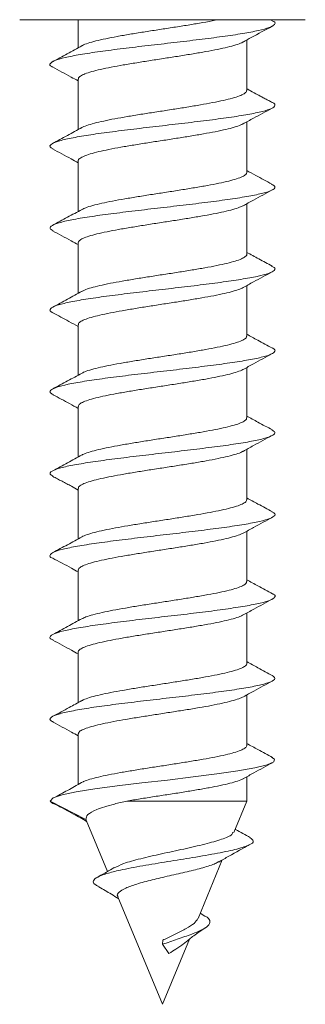
# Model space of a CAD drawing. Units: millimetres. Extents: x -356 to 682, y -831 to 899.
# Drawn here: x 644 to 650, y -44 to -23 of the extents above; entities that cross this region are included whole.
import ezdxf

# ---------------------------------------------------------------- set-up
doc = ezdxf.new("R2010")
doc.units = ezdxf.units.MM

msp = doc.modelspace()

# ---------------------------------------------------------------- linework, layer by layer
at = {"color": 7, "linetype": 'Continuous', "lineweight": 18}
for p, q in [((644.109, -22.85), (650.209, -22.85)), ((645.359, -22.85), (645.359, -23.449)), ((649.503, -22.87), (649.467, -22.85)), ((648.959, -24.364), (648.959, -23.285)), ((645.359, -24.12), (645.359, -25.199)), ((648.959, -26.114), (648.959, -25.036)), ((645.359, -25.871), (645.359, -26.949)), ((648.959, -27.864), (648.959, -26.786)), ((645.359, -27.621), (645.359, -28.699)), ((648.959, -29.614), (648.959, -28.535)), ((645.359, -29.371), (645.359, -30.449)), ((648.959, -31.364), (648.959, -30.286)), ((645.359, -31.121), (645.359, -32.199)), ((648.959, -33.114), (648.959, -32.036)), ((645.359, -32.871), (645.359, -33.949)), ((648.959, -34.864), (648.959, -33.786)), ((645.359, -34.62), (645.359, -35.699)), ((648.959, -36.614), (648.959, -35.536)), ((645.359, -36.371), (645.359, -37.449)), ((648.959, -38.364), (648.959, -37.286)), ((645.359, -38.121), (645.359, -39.2)), ((648.959, -39.555), (648.959, -39.036)), ((645.523, -39.947), (644.759, -39.555)), ((646.398, -39.555), (648.959, -39.555)), ((648.681, -40.227), (648.959, -39.555)), ((645.535, -39.958), (645.523, -39.947)), ((645.528, -39.961), (645.983, -41.062)), ((647.918, -42.068), (648.437, -40.814)), ((646.207, -41.602), (647.159, -43.9)), ((648.065, -42.015), (647.965, -41.954)), ((647.159, -43.9), (647.736, -42.506)), ((647.159, -42.617), (647.166, -42.529)), ((647.297, -42.816), (647.159, -42.617))]:
    msp.add_line(p, q, dxfattribs=at)
at = {"color": 7, "linetype": 'Continuous', "lineweight": 18, "flags": 128}
msp.add_lwpolyline([(649.496, -38.624), (649.55, -38.656), (649.534, -38.72), (649.392, -38.784), (649.133, -38.848), (648.77, -38.912), (648.322, -38.976), (647.812, -39.04), (647.268, -39.105), (646.719, -39.169), (646.192, -39.233), (645.716, -39.297), (645.317, -39.361), (645.016, -39.425), (644.827, -39.488), (644.759, -39.555), (644.759, -39.555)], dxfattribs=at)
at = {"color": 7, "linetype": 'Continuous', "lineweight": 18}
for points, knots in [([(649.489, -22.869), (649.506, -22.876), (649.573, -22.905), (649.566, -22.954), (649.459, -23.019), (649.224, -23.083), (648.882, -23.147), (648.449, -23.211), (647.948, -23.275), (647.405, -23.339), (646.849, -23.403), (646.309, -23.467), (645.815, -23.531), (645.39, -23.595), (645.061, -23.659), (644.838, -23.724), (644.75, -23.788), (644.747, -23.834), (644.809, -23.858), (644.817, -23.862)], [0, 0, 0, 0, 0.0212205, 0.085809, 0.1503836, 0.2149539, 0.2795161, 0.3440814, 0.4086491, 0.4732244, 0.537809, 0.6024109, 0.6670233, 0.7316385, 0.7962338, 0.8608164, 0.9253881, 0.9899557, 1, 1, 1, 1]), ([(648.344, -22.85), (648.302, -22.859), (648.184, -22.884), (647.955, -22.924), (647.668, -22.972), (647.367, -23.019), (647.057, -23.067), (646.753, -23.114), (646.458, -23.162), (646.186, -23.209), (645.941, -23.257), (645.731, -23.304), (645.566, -23.352), (645.466, -23.387), (645.438, -23.407), (645.433, -23.411)], [0, 0, 0, 0, 0.046438, 0.132442, 0.216031, 0.30204, 0.385625, 0.471636, 0.55522, 0.641226, 0.724808, 0.810812, 0.894396, 0.980401, 1, 1, 1, 1]), ([(648.881, -23.329), (648.939, -23.296), (649.144, -23.183), (649.351, -23.071), (649.5, -22.992)], [0, 0, 0, 0, 0.284316, 1, 1, 1, 1]), ([(645.365, -24.12), (645.363, -24.115), (645.358, -24.093), (645.401, -24.056), (645.496, -24.008), (645.641, -23.96), (645.831, -23.913), (646.058, -23.865), (646.319, -23.818), (646.602, -23.771), (646.904, -23.723), (647.21, -23.675), (647.518, -23.628), (647.813, -23.58), (648.091, -23.532), (648.339, -23.485), (648.557, -23.437), (648.728, -23.39), (648.837, -23.352), (648.87, -23.331), (648.879, -23.326)], [0, 0, 0, 0, 0.021666, 0.082342, 0.141307, 0.201983, 0.260947, 0.321621, 0.380581, 0.441258, 0.50022, 0.560892, 0.619859, 0.680535, 0.739497, 0.800174, 0.85914, 0.919818, 0.978783, 1, 1, 1, 1]), ([(645.436, -23.407), (645.332, -23.464), (645.123, -23.579), (644.914, -23.691), (644.809, -23.748)], [0, 0, 0, 0, 0.497111, 1, 1, 1, 1]), ([(644.809, -23.861), (644.941, -23.933), (645.126, -24.032), (645.308, -24.132), (645.359, -24.16)], [0, 0, 0, 0, 0.720734, 1, 1, 1, 1]), ([(648.954, -24.364), (648.953, -24.375), (648.952, -24.403), (648.889, -24.445), (648.776, -24.493), (648.615, -24.541), (648.411, -24.588), (648.172, -24.636), (647.901, -24.683), (647.612, -24.731), (647.306, -24.779), (646.999, -24.826), (646.694, -24.874), (646.405, -24.921), (646.136, -24.969), (645.899, -25.016), (645.694, -25.064), (645.541, -25.111), (645.453, -25.143), (645.432, -25.159), (645.432, -25.16)], [0, 0, 0, 0, 0.042732, 0.103312, 0.162183, 0.22276, 0.281629, 0.342207, 0.40108, 0.461651, 0.520522, 0.581098, 0.639967, 0.700546, 0.759417, 0.819995, 0.878869, 0.939446, 0.998319, 1, 1, 1, 1]), ([(649.504, -24.62), (649.48, -24.607), (649.435, -24.583), (649.355, -24.542), (649.274, -24.5), (649.166, -24.441), (649.056, -24.38), (648.985, -24.34), (648.959, -24.325)], [0, 0, 0, 0, 0.1676065, 0.3146698, 0.4487234, 0.5776286, 0.8455234, 1, 1, 1, 1]), ([(649.503, -24.62), (649.504, -24.62), (649.564, -24.642), (649.57, -24.685), (649.509, -24.749), (649.308, -24.813), (648.998, -24.877), (648.59, -24.941), (648.107, -25.005), (647.573, -25.069), (647.018, -25.133), (646.471, -25.198), (645.959, -25.262), (645.512, -25.326), (645.151, -25.39), (644.895, -25.454), (644.763, -25.518), (644.739, -25.571), (644.805, -25.603), (644.827, -25.613)], [0, 0, 0, 0, 0.00075, 0.065281, 0.129817, 0.194355, 0.258907, 0.323473, 0.38805, 0.452629, 0.517201, 0.581753, 0.646297, 0.710832, 0.775364, 0.839896, 0.904432, 0.968974, 1, 1, 1, 1]), ([(648.879, -25.08), (648.953, -25.039), (649.159, -24.925), (649.367, -24.813), (649.5, -24.742)], [0, 0, 0, 0, 0.361567, 1, 1, 1, 1]), ([(645.438, -25.156), (645.335, -25.213), (645.126, -25.328), (644.916, -25.44), (644.811, -25.497)], [0, 0, 0, 0, 0.4970093, 1, 1, 1, 1]), ([(645.363, -25.871), (645.362, -25.868), (645.354, -25.849), (645.39, -25.815), (645.473, -25.767), (645.61, -25.72), (645.79, -25.672), (646.012, -25.624), (646.265, -25.577), (646.547, -25.529), (646.844, -25.482), (647.152, -25.434), (647.458, -25.387), (647.758, -25.339), (648.038, -25.292), (648.295, -25.244), (648.517, -25.197), (648.699, -25.149), (648.821, -25.109), (648.863, -25.085), (648.877, -25.077)], [0, 0, 0, 0, 0.011006, 0.070051, 0.130808, 0.189854, 0.250612, 0.309658, 0.370414, 0.42946, 0.490216, 0.549265, 0.61002, 0.669059, 0.729817, 0.788856, 0.849611, 0.908656, 0.969412, 1, 1, 1, 1]), ([(644.811, -25.612), (644.943, -25.683), (645.127, -25.782), (645.308, -25.883), (645.359, -25.911)], [0, 0, 0, 0, 0.720652, 1, 1, 1, 1]), ([(649.496, -26.366), (649.38, -26.304), (649.201, -26.207), (649.022, -26.109), (648.959, -26.074)], [0, 0, 0, 0, 0.644842, 1, 1, 1, 1]), ([(648.957, -26.114), (648.954, -26.128), (648.946, -26.159), (648.871, -26.205), (648.749, -26.252), (648.578, -26.3), (648.368, -26.347), (648.121, -26.395), (647.848, -26.442), (647.553, -26.49), (647.248, -26.538), (646.939, -26.585), (646.638, -26.633), (646.35, -26.681), (646.088, -26.728), (645.855, -26.775), (645.663, -26.823), (645.518, -26.867), (645.462, -26.896), (645.437, -26.909)], [0, 0, 0, 0, 0.055156, 0.114093, 0.174741, 0.23368, 0.294324, 0.353267, 0.413917, 0.472855, 0.533503, 0.592443, 0.653099, 0.712038, 0.772687, 0.831628, 0.892276, 0.951215, 1, 1, 1, 1]), ([(649.485, -26.366), (649.515, -26.382), (649.583, -26.42), (649.539, -26.479), (649.383, -26.543), (649.103, -26.608), (648.724, -26.672), (648.261, -26.736), (647.74, -26.8), (647.189, -26.864), (646.636, -26.928), (646.111, -26.992), (645.641, -27.056), (645.251, -27.12), (644.96, -27.184), (644.79, -27.248), (644.734, -27.308), (644.796, -27.347), (644.823, -27.364)], [0, 0, 0, 0, 0.049456, 0.11369, 0.17793, 0.242155, 0.30637, 0.370572, 0.434767, 0.498955, 0.563144, 0.627334, 0.691532, 0.755739, 0.819961, 0.884199, 0.948438, 1, 1, 1, 1]), ([(648.879, -26.83), (648.954, -26.789), (649.159, -26.674), (649.368, -26.563), (649.501, -26.491)], [0, 0, 0, 0, 0.360727, 1, 1, 1, 1]), ([(645.44, -26.905), (645.336, -26.962), (645.128, -27.076), (644.919, -27.189), (644.813, -27.246)], [0, 0, 0, 0, 0.497153, 1, 1, 1, 1]), ([(645.36, -27.621), (645.364, -27.605), (645.374, -27.573), (645.454, -27.526), (645.58, -27.479), (645.753, -27.431), (645.966, -27.384), (646.215, -27.336), (646.49, -27.289), (646.787, -27.241), (647.091, -27.193), (647.401, -27.146), (647.7, -27.098), (647.987, -27.05), (648.247, -27.003), (648.478, -26.956), (648.667, -26.908), (648.805, -26.865), (648.856, -26.838), (648.878, -26.827)], [0, 0, 0, 0, 0.059391, 0.118435, 0.17919, 0.238234, 0.298989, 0.358037, 0.418791, 0.477838, 0.538596, 0.597642, 0.658401, 0.71745, 0.778207, 0.837253, 0.898009, 0.957053, 1, 1, 1, 1]), ([(644.813, -27.364), (644.945, -27.435), (645.128, -27.533), (645.309, -27.633), (645.359, -27.66)], [0, 0, 0, 0, 0.721929, 1, 1, 1, 1]), ([(648.956, -27.864), (648.957, -27.866), (648.966, -27.883), (648.932, -27.916), (648.853, -27.964), (648.719, -28.012), (648.542, -28.059), (648.322, -28.107), (648.071, -28.154), (647.791, -28.202), (647.496, -28.249), (647.187, -28.297), (646.881, -28.344), (646.58, -28.392), (646.299, -28.439), (646.04, -28.487), (645.815, -28.534), (645.63, -28.582), (645.502, -28.623), (645.456, -28.649), (645.439, -28.658)], [0, 0, 0, 0, 0.006857, 0.06584, 0.126533, 0.185516, 0.246209, 0.305193, 0.365889, 0.424871, 0.48556, 0.544543, 0.605239, 0.664214, 0.724909, 0.783888, 0.844578, 0.903559, 0.96425, 1, 1, 1, 1]), ([(649.499, -28.117), (649.405, -28.067), (649.224, -27.97), (649.045, -27.871), (648.959, -27.824)], [0, 0, 0, 0, 0.521155, 1, 1, 1, 1]), ([(649.483, -28.117), (649.505, -28.127), (649.575, -28.157), (649.562, -28.21), (649.444, -28.274), (649.201, -28.338), (648.85, -28.402), (648.411, -28.466), (647.905, -28.53), (647.36, -28.594), (646.804, -28.658), (646.267, -28.722), (645.777, -28.786), (645.36, -28.851), (645.039, -28.915), (644.825, -28.979), (644.748, -29.043), (644.751, -29.088), (644.816, -29.113), (644.824, -29.116)], [0, 0, 0, 0, 0.028617, 0.092785, 0.156942, 0.221095, 0.285247, 0.3494, 0.413556, 0.477723, 0.541905, 0.6061, 0.670298, 0.734494, 0.798668, 0.862831, 0.926986, 0.991138, 1, 1, 1, 1]), ([(648.882, -28.578), (648.955, -28.537), (649.161, -28.423), (649.369, -28.312), (649.502, -28.241)], [0, 0, 0, 0, 0.3573406, 1, 1, 1, 1]), ([(645.363, -29.371), (645.365, -29.358), (645.368, -29.33), (645.435, -29.286), (645.552, -29.238), (645.716, -29.19), (645.923, -29.143), (646.164, -29.095), (646.436, -29.048), (646.727, -29), (647.033, -28.952), (647.34, -28.905), (647.645, -28.857), (647.932, -28.81), (648.2, -28.762), (648.435, -28.715), (648.634, -28.667), (648.789, -28.621), (648.852, -28.591), (648.881, -28.577)], [0, 0, 0, 0, 0.046995, 0.107742, 0.166776, 0.227522, 0.286556, 0.3473, 0.40633, 0.467073, 0.526106, 0.586851, 0.645886, 0.706629, 0.765663, 0.82641, 0.885446, 0.946194, 1, 1, 1, 1]), ([(645.44, -28.654), (645.337, -28.711), (645.13, -28.825), (644.921, -28.938), (644.816, -28.994)], [0, 0, 0, 0, 0.497431, 1, 1, 1, 1]), ([(644.816, -29.116), (644.931, -29.177), (645.113, -29.275), (645.293, -29.374), (645.359, -29.411)], [0, 0, 0, 0, 0.630441, 1, 1, 1, 1]), ([(648.954, -29.614), (648.955, -29.619), (648.962, -29.639), (648.921, -29.675), (648.831, -29.723), (648.689, -29.771), (648.502, -29.818), (648.277, -29.866), (648.018, -29.913), (647.737, -29.961), (647.436, -30.009), (647.129, -30.056), (646.821, -30.103), (646.526, -30.151), (646.246, -30.199), (645.995, -30.246), (645.775, -30.294), (645.601, -30.341), (645.486, -30.38), (645.45, -30.402), (645.44, -30.409)], [0, 0, 0, 0, 0.017525, 0.078203, 0.137173, 0.197851, 0.256817, 0.317492, 0.376459, 0.437137, 0.496099, 0.556778, 0.615743, 0.676421, 0.735391, 0.796068, 0.855039, 0.915718, 0.974686, 1, 1, 1, 1]), ([(649.503, -29.869), (649.399, -29.814), (649.217, -29.716), (649.037, -29.617), (648.959, -29.574)], [0, 0, 0, 0, 0.569152, 1, 1, 1, 1]), ([(649.497, -29.869), (649.503, -29.872), (649.566, -29.895), (649.57, -29.94), (649.497, -30.004), (649.286, -30.068), (648.969, -30.132), (648.553, -30.196), (648.065, -30.26), (647.529, -30.325), (646.973, -30.389), (646.428, -30.453), (645.92, -30.517), (645.479, -30.581), (645.126, -30.645), (644.879, -30.709), (644.757, -30.773), (644.742, -30.826), (644.813, -30.858), (644.836, -30.868)], [0, 0, 0, 0, 0.006632, 0.070789, 0.134951, 0.19912, 0.263304, 0.327504, 0.391711, 0.455906, 0.520093, 0.584263, 0.648428, 0.712585, 0.776742, 0.8409, 0.905065, 0.969238, 1, 1, 1, 1]), ([(648.882, -30.328), (648.955, -30.288), (649.161, -30.174), (649.369, -30.062), (649.503, -29.99)], [0, 0, 0, 0, 0.3576136, 1, 1, 1, 1]), ([(645.44, -30.405), (645.337, -30.461), (645.13, -30.575), (644.921, -30.688), (644.816, -30.744)], [0, 0, 0, 0, 0.4974033, 1, 1, 1, 1]), ([(645.366, -31.121), (645.365, -31.111), (645.363, -31.086), (645.419, -31.044), (645.525, -30.997), (645.682, -30.949), (645.879, -30.902), (646.116, -30.854), (646.381, -30.807), (646.671, -30.759), (646.973, -30.712), (647.282, -30.664), (647.586, -30.617), (647.879, -30.569), (648.15, -30.522), (648.393, -30.474), (648.6, -30.427), (648.762, -30.379), (648.855, -30.346), (648.879, -30.328), (648.881, -30.327)], [0, 0, 0, 0, 0.036314, 0.095362, 0.156122, 0.215171, 0.275932, 0.334981, 0.39574, 0.454792, 0.515552, 0.574595, 0.635356, 0.694402, 0.75516, 0.814206, 0.874964, 0.934011, 0.994768, 1, 1, 1, 1]), ([(644.82, -30.868), (644.938, -30.931), (645.119, -31.028), (645.298, -31.127), (645.359, -31.161)], [0, 0, 0, 0, 0.655685, 1, 1, 1, 1]), ([(648.952, -31.364), (648.954, -31.372), (648.958, -31.395), (648.908, -31.435), (648.807, -31.482), (648.655, -31.53), (648.462, -31.577), (648.229, -31.625), (647.967, -31.672), (647.679, -31.72), (647.378, -31.767), (647.069, -31.815), (646.764, -31.862), (646.469, -31.91), (646.196, -31.958), (645.949, -32.005), (645.738, -32.053), (645.571, -32.1), (645.471, -32.136), (645.442, -32.155), (645.437, -32.159)], [0, 0, 0, 0, 0.029916, 0.088874, 0.149544, 0.208503, 0.26917, 0.328133, 0.388804, 0.447762, 0.508437, 0.567401, 0.62807, 0.687034, 0.747706, 0.806666, 0.867336, 0.926296, 0.986966, 1, 1, 1, 1]), ([(649.506, -31.621), (649.402, -31.565), (649.219, -31.467), (649.038, -31.367), (648.959, -31.324)], [0, 0, 0, 0, 0.567345, 1, 1, 1, 1]), ([(649.495, -31.621), (649.522, -31.637), (649.584, -31.675), (649.531, -31.734), (649.364, -31.799), (649.076, -31.863), (648.689, -31.927), (648.22, -31.991), (647.696, -32.055), (647.144, -32.119), (646.592, -32.183), (646.071, -32.247), (645.606, -32.311), (645.224, -32.375), (644.941, -32.439), (644.782, -32.504), (644.735, -32.562), (644.799, -32.599), (644.826, -32.614)], [0, 0, 0, 0, 0.049701, 0.114254, 0.178809, 0.243344, 0.307866, 0.372377, 0.436884, 0.501389, 0.565896, 0.630404, 0.694922, 0.759453, 0.823998, 0.888551, 0.953102, 1, 1, 1, 1]), ([(648.88, -32.079), (648.955, -32.038), (649.162, -31.923), (649.372, -31.81), (649.505, -31.739)], [0, 0, 0, 0, 0.3601636, 1, 1, 1, 1]), ([(645.44, -32.155), (645.337, -32.211), (645.131, -32.325), (644.922, -32.437), (644.818, -32.493)], [0, 0, 0, 0, 0.497543, 1, 1, 1, 1]), ([(645.365, -32.871), (645.364, -32.864), (645.358, -32.842), (645.404, -32.804), (645.501, -32.756), (645.647, -32.709), (645.839, -32.661), (646.067, -32.614), (646.329, -32.566), (646.613, -32.519), (646.915, -32.471), (647.222, -32.423), (647.529, -32.376), (647.823, -32.328), (648.101, -32.281), (648.348, -32.233), (648.564, -32.185), (648.734, -32.138), (648.84, -32.102), (648.871, -32.081), (648.878, -32.076)], [0, 0, 0, 0, 0.023895, 0.084614, 0.14362, 0.204336, 0.263343, 0.324061, 0.383069, 0.443791, 0.502799, 0.563524, 0.622528, 0.683252, 0.74226, 0.802984, 0.861991, 0.922711, 0.981718, 1, 1, 1, 1]), ([(644.815, -32.615), (644.847, -32.632), (644.906, -32.663), (645.01, -32.716), (645.112, -32.77), (645.232, -32.834), (645.311, -32.879), (645.359, -32.906)], [0, 0, 0, 0, 0.2183897, 0.4096788, 0.5833315, 0.748641, 1, 1, 1, 1]), ([(648.954, -33.114), (648.953, -33.124), (648.953, -33.151), (648.892, -33.194), (648.781, -33.242), (648.622, -33.289), (648.419, -33.337), (648.181, -33.384), (647.912, -33.432), (647.623, -33.479), (647.318, -33.527), (647.011, -33.574), (646.705, -33.622), (646.416, -33.669), (646.145, -33.717), (645.907, -33.764), (645.701, -33.812), (645.546, -33.859), (645.456, -33.892), (645.435, -33.908), (645.434, -33.909)], [0, 0, 0, 0, 0.040581, 0.101239, 0.160189, 0.220851, 0.279799, 0.340462, 0.399408, 0.460067, 0.519017, 0.579677, 0.638622, 0.699278, 0.758226, 0.818882, 0.87783, 0.938488, 0.997438, 1, 1, 1, 1]), ([(649.508, -33.372), (649.404, -33.316), (649.221, -33.218), (649.038, -33.118), (648.959, -33.074)], [0, 0, 0, 0, 0.566427, 1, 1, 1, 1]), ([(649.492, -33.372), (649.513, -33.382), (649.578, -33.413), (649.557, -33.465), (649.429, -33.529), (649.176, -33.593), (648.817, -33.657), (648.372, -33.721), (647.862, -33.785), (647.315, -33.849), (646.759, -33.913), (646.225, -33.978), (645.74, -34.042), (645.33, -34.106), (645.018, -34.17), (644.813, -34.234), (644.748, -34.298), (644.753, -34.342), (644.814, -34.364), (644.817, -34.365)], [0, 0, 0, 0, 0.028961, 0.093526, 0.158082, 0.222638, 0.28719, 0.351751, 0.416312, 0.480893, 0.545487, 0.610091, 0.674687, 0.739273, 0.803844, 0.868407, 0.932962, 0.997516, 1, 1, 1, 1]), ([(648.881, -33.829), (648.956, -33.787), (649.164, -33.672), (649.374, -33.559), (649.508, -33.487)], [0, 0, 0, 0, 0.360343, 1, 1, 1, 1]), ([(645.364, -34.62), (645.362, -34.617), (645.355, -34.598), (645.392, -34.563), (645.477, -34.515), (645.616, -34.468), (645.798, -34.42), (646.021, -34.372), (646.275, -34.325), (646.558, -34.278), (646.855, -34.23), (647.164, -34.183), (647.469, -34.135), (647.769, -34.087), (648.048, -34.04), (648.304, -33.992), (648.525, -33.945), (648.705, -33.897), (648.825, -33.857), (648.866, -33.833), (648.879, -33.826)], [0, 0, 0, 0, 0.013195, 0.072148, 0.13281, 0.191762, 0.252423, 0.311376, 0.372035, 0.430985, 0.491645, 0.550591, 0.611253, 0.670204, 0.730861, 0.789813, 0.850478, 0.909429, 0.970091, 1, 1, 1, 1]), ([(645.44, -33.905), (645.337, -33.961), (645.131, -34.075), (644.923, -34.187), (644.818, -34.243)], [0, 0, 0, 0, 0.497711, 1, 1, 1, 1]), ([(644.814, -34.365), (644.878, -34.398), (644.999, -34.461), (645.199, -34.568), (645.312, -34.631), (645.359, -34.658)], [0, 0, 0, 0, 0.396744, 0.743876, 1, 1, 1, 1]), ([(648.956, -34.864), (648.953, -34.878), (648.948, -34.908), (648.875, -34.953), (648.754, -35.001), (648.585, -35.048), (648.377, -35.095), (648.131, -35.143), (647.859, -35.19), (647.564, -35.238), (647.26, -35.286), (646.95, -35.333), (646.649, -35.381), (646.361, -35.429), (646.098, -35.476), (645.863, -35.524), (645.669, -35.571), (645.52, -35.616), (645.462, -35.646), (645.435, -35.66)], [0, 0, 0, 0, 0.052915, 0.111815, 0.172422, 0.231322, 0.291929, 0.350825, 0.411435, 0.470332, 0.530936, 0.589833, 0.650439, 0.709344, 0.769952, 0.828852, 0.889461, 0.948362, 1, 1, 1, 1]), ([(649.51, -35.123), (649.406, -35.067), (649.221, -34.968), (649.038, -34.868), (648.959, -34.824)], [0, 0, 0, 0, 0.56658, 1, 1, 1, 1]), ([(649.503, -35.123), (649.51, -35.126), (649.571, -35.15), (649.568, -35.195), (649.485, -35.259), (649.265, -35.323), (648.938, -35.387), (648.516, -35.452), (648.023, -35.516), (647.484, -35.58), (646.928, -35.644), (646.385, -35.708), (645.882, -35.772), (645.447, -35.836), (645.102, -35.9), (644.864, -35.964), (644.754, -36.028), (644.744, -36.079), (644.812, -36.108), (644.83, -36.115)], [0, 0, 0, 0, 0.008029, 0.072609, 0.137196, 0.201792, 0.266404, 0.331032, 0.395658, 0.460269, 0.52487, 0.589455, 0.654037, 0.718615, 0.783193, 0.847775, 0.912366, 0.976967, 1, 1, 1, 1]), ([(648.883, -35.577), (648.958, -35.536), (649.167, -35.421), (649.376, -35.308), (649.51, -35.236)], [0, 0, 0, 0, 0.359945, 1, 1, 1, 1]), ([(645.439, -35.656), (645.336, -35.712), (645.13, -35.825), (644.923, -35.937), (644.818, -35.993)], [0, 0, 0, 0, 0.49774, 1, 1, 1, 1]), ([(645.359, -36.371), (645.359, -36.37), (645.351, -36.354), (645.381, -36.322), (645.456, -36.274), (645.586, -36.227), (645.76, -36.179), (645.975, -36.132), (646.225, -36.084), (646.501, -36.037), (646.798, -35.989), (647.103, -35.942), (647.412, -35.894), (647.711, -35.847), (647.997, -35.799), (648.256, -35.752), (648.486, -35.704), (648.673, -35.657), (648.81, -35.613), (648.861, -35.586), (648.882, -35.575)], [0, 0, 0, 0, 0.00083, 0.061416, 0.120296, 0.180885, 0.239765, 0.300355, 0.359236, 0.419826, 0.478706, 0.53929, 0.59817, 0.658758, 0.717637, 0.778226, 0.837102, 0.897686, 0.956565, 1, 1, 1, 1]), ([(644.815, -36.115), (644.948, -36.186), (645.13, -36.284), (645.311, -36.384), (645.359, -36.411)], [0, 0, 0, 0, 0.731257, 1, 1, 1, 1]), ([(648.957, -36.614), (648.958, -36.615), (648.966, -36.632), (648.934, -36.665), (648.857, -36.712), (648.724, -36.76), (648.549, -36.807), (648.331, -36.855), (648.081, -36.902), (647.802, -36.95), (647.507, -36.997), (647.199, -37.045), (646.892, -37.093), (646.591, -37.14), (646.309, -37.188), (646.049, -37.235), (645.823, -37.283), (645.636, -37.331), (645.503, -37.373), (645.455, -37.399), (645.436, -37.41)], [0, 0, 0, 0, 0.004652, 0.063501, 0.124057, 0.182907, 0.243463, 0.302315, 0.362876, 0.421724, 0.482288, 0.541138, 0.601695, 0.660548, 0.721107, 0.77996, 0.840517, 0.899368, 0.959924, 1, 1, 1, 1]), ([(649.511, -36.874), (649.407, -36.818), (649.222, -36.719), (649.039, -36.618), (648.959, -36.574)], [0, 0, 0, 0, 0.56623, 1, 1, 1, 1]), ([(649.501, -36.874), (649.527, -36.891), (649.585, -36.93), (649.522, -36.99), (649.345, -37.054), (649.048, -37.118), (648.654, -37.182), (648.179, -37.246), (647.652, -37.31), (647.099, -37.374), (646.548, -37.438), (646.03, -37.502), (645.571, -37.566), (645.197, -37.631), (644.923, -37.695), (644.774, -37.759), (644.736, -37.816), (644.803, -37.851), (644.83, -37.866)], [0, 0, 0, 0, 0.05193, 0.116594, 0.181253, 0.245892, 0.31052, 0.375139, 0.439758, 0.504371, 0.568991, 0.633616, 0.698253, 0.762907, 0.82757, 0.89223, 0.956882, 1, 1, 1, 1]), ([(648.888, -37.325), (648.962, -37.284), (649.169, -37.169), (649.377, -37.058), (649.51, -36.986)], [0, 0, 0, 0, 0.356499, 1, 1, 1, 1]), ([(645.437, -37.406), (645.347, -37.456), (645.141, -37.569), (644.934, -37.681), (644.817, -37.743)], [0, 0, 0, 0, 0.437235, 1, 1, 1, 1]), ([(645.363, -38.121), (645.365, -38.108), (645.369, -38.078), (645.438, -38.034), (645.557, -37.986), (645.723, -37.939), (645.931, -37.891), (646.174, -37.844), (646.447, -37.796), (646.738, -37.749), (647.045, -37.701), (647.352, -37.653), (647.656, -37.606), (647.943, -37.558), (648.209, -37.511), (648.443, -37.463), (648.641, -37.415), (648.795, -37.369), (648.858, -37.338), (648.887, -37.324)], [0, 0, 0, 0, 0.049019, 0.109531, 0.168337, 0.228847, 0.287654, 0.348164, 0.406971, 0.467485, 0.526291, 0.586806, 0.645611, 0.706126, 0.764939, 0.82545, 0.88426, 0.94477, 1, 1, 1, 1]), ([(644.816, -37.865), (644.949, -37.937), (645.131, -38.034), (645.311, -38.134), (645.359, -38.16)], [0, 0, 0, 0, 0.731897, 1, 1, 1, 1]), ([(648.954, -38.364), (648.956, -38.368), (648.963, -38.388), (648.924, -38.424), (648.835, -38.472), (648.695, -38.519), (648.509, -38.567), (648.286, -38.614), (648.028, -38.662), (647.747, -38.709), (647.447, -38.757), (647.141, -38.804), (646.832, -38.852), (646.536, -38.899), (646.256, -38.947), (646.004, -38.994), (645.782, -39.042), (645.607, -39.09), (645.5, -39.123), (645.468, -39.142), (645.463, -39.145)], [0, 0, 0, 0, 0.015573, 0.077276, 0.137239, 0.198944, 0.258909, 0.320611, 0.380578, 0.442277, 0.502244, 0.563945, 0.623904, 0.685604, 0.745565, 0.807266, 0.867228, 0.928927, 0.988895, 1, 1, 1, 1]), ([(649.512, -38.625), (649.407, -38.568), (649.223, -38.469), (649.039, -38.368), (648.959, -38.324)], [0, 0, 0, 0, 0.566727, 1, 1, 1, 1]), ([(648.889, -39.074), (648.963, -39.033), (649.17, -38.919), (649.378, -38.807), (649.511, -38.735)], [0, 0, 0, 0, 0.357897, 1, 1, 1, 1]), ([(645.465, -39.141), (645.367, -39.196), (645.17, -39.306), (644.97, -39.415), (644.87, -39.469)], [0, 0, 0, 0, 0.499286, 1, 1, 1, 1]), ([(646.398, -39.555), (646.491, -39.539), (646.681, -39.508), (646.984, -39.46), (647.294, -39.413), (647.597, -39.365), (647.89, -39.317), (648.159, -39.27), (648.401, -39.222), (648.607, -39.175), (648.767, -39.127), (648.86, -39.093), (648.885, -39.075), (648.888, -39.073)], [0, 0, 0, 0, 0.097208, 0.197235, 0.294455, 0.394478, 0.491703, 0.591751, 0.688971, 0.789009, 0.886233, 0.986279, 1, 1, 1, 1]), ([(644.759, -39.555), (644.773, -39.577), (644.789, -39.6), (644.873, -39.624), (644.879, -39.626)], [0, 0, 0, 0, 0.918865, 1, 1, 1, 1]), ([(645.523, -39.947), (645.528, -39.913), (645.538, -39.841), (645.745, -39.734), (646.051, -39.636), (646.307, -39.576), (646.398, -39.555)], [0, 0, 0, 0, 0.245181, 0.517031, 0.828485, 1, 1, 1, 1]), ([(644.873, -39.626), (645.001, -39.695), (645.226, -39.815), (645.445, -39.936), (645.539, -39.989)], [0, 0, 0, 0, 0.5690983, 1, 1, 1, 1]), ([(649.036, -40.338), (648.93, -40.28), (648.821, -40.22), (648.713, -40.159), (648.71, -40.157)], [0, 0, 0, 0, 0.966484, 1, 1, 1, 1]), ([(649.027, -40.338), (649.061, -40.362), (649.134, -40.413), (649.035, -40.494), (648.774, -40.58), (648.352, -40.67), (647.828, -40.76), (647.267, -40.849), (646.725, -40.939), (646.277, -41.024), (645.956, -41.105), (645.755, -41.18), (645.669, -41.259), (645.679, -41.324), (645.762, -41.363), (645.784, -41.374)], [0, 0, 0, 0, 0.080161, 0.170866, 0.262446, 0.354981, 0.448576, 0.532849, 0.618147, 0.704635, 0.770768, 0.83727, 0.904605, 0.973732, 1, 1, 1, 1]), ([(648.661, -40.218), (648.658, -40.236), (648.65, -40.286), (648.441, -40.372), (648.082, -40.475), (647.624, -40.579), (647.138, -40.682), (646.687, -40.786), (646.324, -40.885), (646.191, -40.952), (646.13, -40.982)], [0, 0, 0, 0, 0.075477, 0.221269, 0.363254, 0.501429, 0.635805, 0.766384, 0.893259, 1, 1, 1, 1]), ([(648.362, -40.858), (648.433, -40.816), (648.652, -40.688), (648.876, -40.567), (649.028, -40.485)], [0, 0, 0, 0, 0.324371, 1, 1, 1, 1]), ([(646.127, -40.978), (646.113, -40.987), (645.995, -41.058), (645.872, -41.126), (645.764, -41.186)], [0, 0, 0, 0, 0.120317, 1, 1, 1, 1]), ([(646.212, -41.6), (646.209, -41.597), (646.178, -41.563), (646.223, -41.499), (646.357, -41.415), (646.605, -41.326), (646.932, -41.24), (647.31, -41.152), (647.696, -41.065), (648.037, -40.978), (648.273, -40.906), (648.337, -40.864), (648.358, -40.85)], [0, 0, 0, 0, 0.012654, 0.114364, 0.22164, 0.329413, 0.444956, 0.562067, 0.683432, 0.807856, 0.935783, 1, 1, 1, 1]), ([(645.768, -41.372), (645.857, -41.423), (645.995, -41.503), (646.146, -41.594), (646.209, -41.634), (646.225, -41.644)], [0, 0, 0, 0, 0.574382, 0.895951, 1, 1, 1, 1]), ([(648.063, -42.015), (648.066, -42.016), (648.134, -42.046), (648.179, -42.107), (648.171, -42.199), (648.034, -42.297), (647.795, -42.4), (647.484, -42.505), (647.265, -42.581), (647.159, -42.617)], [0, 0, 0, 0, 0.009068, 0.175075, 0.339064, 0.509777, 0.675677, 0.842476, 1, 1, 1, 1]), ([(647.915, -42.067), (647.894, -42.101), (647.851, -42.17), (647.676, -42.277), (647.453, -42.388), (647.275, -42.475), (647.182, -42.521), (647.166, -42.529)], [0, 0, 0, 0, 0.2408091, 0.493308, 0.7252964, 0.9521388, 1, 1, 1, 1]), ([(647.646, -42.581), (647.705, -42.531), (647.835, -42.419), (647.986, -42.321), (648.07, -42.267)], [0, 0, 0, 0, 0.446666, 1, 1, 1, 1]), ([(647.297, -42.816), (647.346, -42.783), (647.456, -42.708), (647.584, -42.633), (647.632, -42.588), (647.644, -42.577)], [0, 0, 0, 0, 0.3761667, 0.8462315, 1, 1, 1, 1])]:
    msp.add_open_spline(points, degree=3, knots=knots, dxfattribs=at)

doc.saveas('drawing.dxf')
